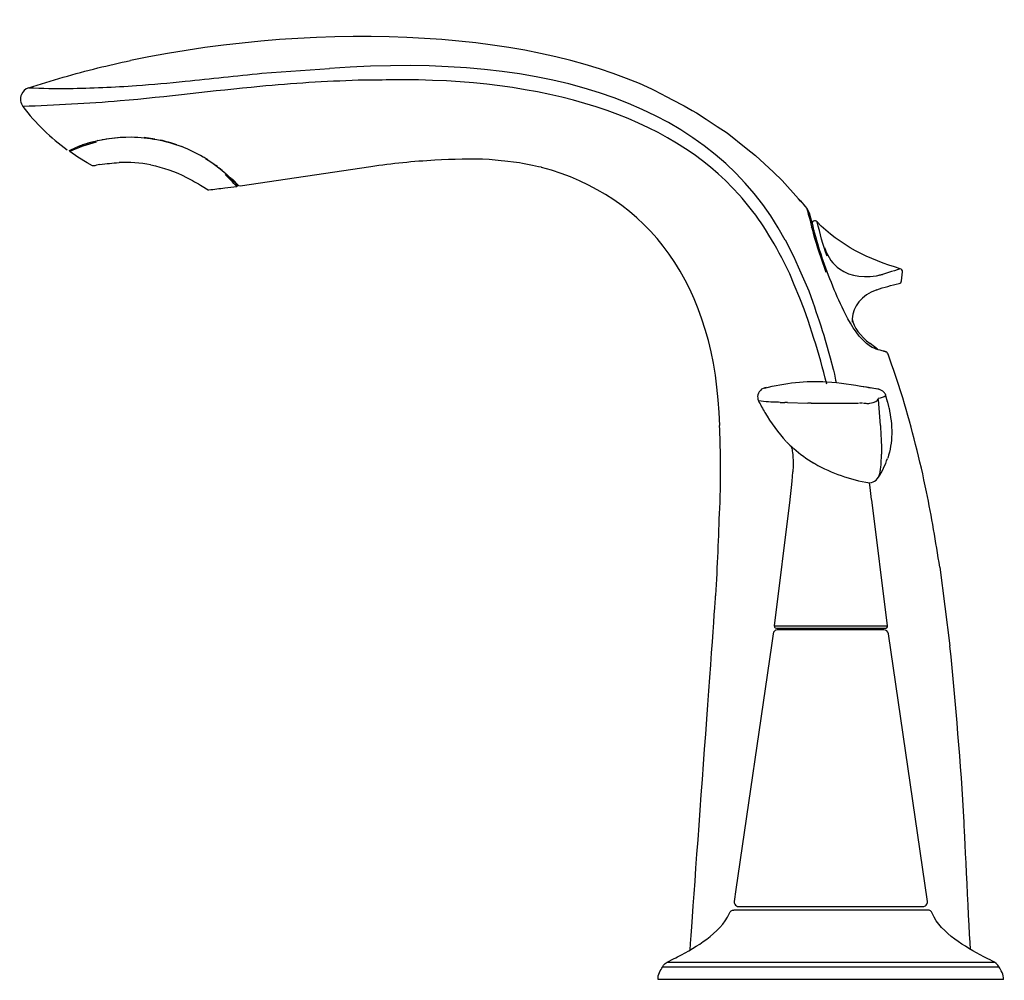
# Model space of a CAD drawing. Units: inches. Extents: x -5.29 to 1.13, y 0 to 6.25.
import ezdxf

# ---------------------------------------------------------------- set-up
doc = ezdxf.new("R2010")
doc.units = ezdxf.units.IN
doc.header["$MEASUREMENT"] = 0

msp = doc.modelspace()

# ---------------------------------------------------------------- linework, layer by layer
msp.add_line((-1.0957, 0.082), (1.0957, 0.082))
for points in [[(-3.7077, 5.9045), (-3.2659, 5.9348)], [(-4.8153, 5.456), (-4.8055, 5.4585)], [(-4.7757, 5.4658), (-4.7809, 5.4647)], [(-4.7477, 5.4718), (-4.7334, 5.4745)], [(-4.7214, 5.4767), (-4.645, 5.4863)], [(-4.4053, 5.4756), (-4.4747, 5.4851)], [(-4.8528, 5.4447), (-4.8756, 5.437)], [(-4.8256, 5.453), (-4.8423, 5.4481), (-4.8454, 5.4471)], [(-4.0759, 5.3499), (-4.0638, 5.3424)], [(-4.0503, 5.3334), (-4.0335, 5.3223), (-4.0236, 5.3151)], [(-3.9974, 5.2958), (-4.0091, 5.3046)], [(-3.966, 5.2705), (-3.9854, 5.2863)], [(-3.9569, 5.2627), (-3.9499, 5.2567)], [(-3.932, 5.2405), (-3.9403, 5.2481)], [(-3.9144, 5.2237), (-3.9264, 5.2352)], [(-3.9063, 5.2157), (-3.9136, 5.2229)], [(-3.9063, 5.2157), (-3.9081, 5.2175)], [(0.4613, 4.551), (0.4673, 4.6103)], [(0.3038, 4.1075), (0.2563, 4.1434)], [(0.2937, 3.8482), (0.2325, 3.86)], [(0.37, 3.7633), (0.3598, 3.8022)], [(-0.3291, 3.7602), (-0.3412, 3.7607)], [(-0.3291, 3.7602), (-0.3107, 3.7597), (-0.3004, 3.7593)], [(-0.2814, 3.7588), (-0.3004, 3.7593)], [(-0.2814, 3.7588), (-0.1492, 3.7558)], [(-0.128, 3.7555), (-0.1492, 3.7558)], [(-0.128, 3.7555), (-0.1492, 3.7558)], [(-0.128, 3.7555), (-0.098, 3.755)], [(-0.098, 3.755), (0.1814, 3.7541)], [(0.2074, 3.7543), (0.1882, 3.7542)], [(0.2137, 3.7543), (0.2189, 3.7544)], [(0.2189, 3.7544), (0.2292, 3.7544)], [(0.3238, 3.6084), (0.3101, 3.7788)], [(0.3682, 3.7706), (0.3772, 3.7335), (0.3811, 3.715)], [(-0.2511, 3.4439), (-0.2494, 3.4321), (-0.248, 3.4199), (-0.2477, 3.4169), (-0.2464, 3.3988)], [(0.3305, 3.4376), (0.3305, 3.4236)], [(-0.2562, 3.2053), (-0.2518, 3.2476), (-0.2471, 3.3077)], [(0.325, 3.3265), (0.3261, 3.3359)], [(0.2562, 3.2053), (0.2529, 3.2366)], [(-0.2658, 3.1257), (-0.3685, 2.305)], [(0.2658, 3.1257), (0.3685, 2.305)], [(0.7104, 2.6867), (0.7768, 2.1737)], [(-0.3723, 2.2631), (-0.3756, 2.2532), (-0.3867, 2.1771), (-0.6184, 0.5855), (-0.6295, 0.5094)], [(-0.2796, 2.2881), (-0.2796, 2.2784)], [(-0.2783, 2.2784), (-0.2796, 2.2784)], [(0.2817, 2.2784), (-0.2796, 2.2784)], [(0.2803, 2.2784), (0.2817, 2.2784)], [(0.2817, 2.2881), (0.2817, 2.2784)], [(0.3745, 2.2532), (0.3756, 2.2532)], [(0.6293, 0.5094), (0.3756, 2.2532)], [(0.6316, 0.4526), (0, 0.4526), (-0.6316, 0.4526)], [(-0.6006, 0.476), (0.6002, 0.476)], [(0.6272, 0.5094), (0.6293, 0.5094)], [(1.069, 0.1103), (0, 0.1103), (-1.069, 0.1103)], [(1.125, 0), (0, 0), (-1.125, 0)]]:
    msp.add_lwpolyline(points)
for points in [[(-1.0897, 5.7622), (-1.8954, 6.1815), (-3.2808, 6.2532), (-4.5645, 5.9875)], [(-0.2976, 4.8178), (-0.7602, 5.6874), (-1.8171, 6.045), (-3.267, 5.9347)], [(-4.2068, 5.8518), (-4.0405, 5.8702), (-3.8741, 5.8872), (-3.7077, 5.9045)], [(-0.5953, 5.1102), (-1.0572, 5.6314), (-1.8659, 5.8729), (-2.8722, 5.8617)], [(-5.2272, 5.8099), (-5.2492, 5.8023), (-5.2656, 5.7862), (-5.274, 5.7666)], [(-5.274, 5.7666), (-5.2857, 5.7398), (-5.2812, 5.7101), (-5.2647, 5.6875)], [(-5.2647, 5.6875), (-5.1822, 5.5791), (-5.0806, 5.4817), (-4.9772, 5.406)], [(-4.7871, 5.4555), (-4.8467, 5.4398), (-4.9035, 5.4199), (-4.9598, 5.3948)], [(-4.2614, 5.4382), (-4.2972, 5.4499), (-4.3329, 5.4598), (-4.3696, 5.4686)], [(-4.8796, 5.4358), (-4.8875, 5.4328), (-4.8952, 5.43), (-4.9031, 5.4271)], [(-4.0898, 5.3584), (-4.1357, 5.3843), (-4.1815, 5.4062), (-4.23, 5.4267)], [(-4.0591, 5.3394), (-4.0755, 5.3495), (-4.0918, 5.3594), (-4.1083, 5.3688)], [(-4.7628, 5.3091), (-4.7215, 5.3155), (-4.6801, 5.3197), (-4.6383, 5.322)], [(-4.4322, 5.3086), (-4.4992, 5.3215), (-4.5707, 5.3256), (-4.6384, 5.3221)], [(-0.7239, 3.6092), (-0.7477, 4.5292), (-1.1901, 5.1054), (-1.8852, 5.2913)], [(-3.8712, 5.1671), (-3.8957, 5.1941), (-3.9208, 5.2198), (-3.9477, 5.2445)], [(-0.3198, 4.7023), (-0.4055, 4.8671), (-0.5012, 5.0067), (-0.5953, 5.1095)], [(-0.106, 4.8605), (-0.1116, 4.8907), (-0.1054, 4.8771), (-0.1245, 4.9013)], [(0.4527, 4.6312), (0.2516, 4.6883), (0.0566, 4.7844), (-0.0896, 4.9363)], [(-0.0242, 4.7137), (-0.0541, 4.7858), (-0.0665, 4.8621), (-0.0896, 4.9363)], [(-0.0416, 4.7689), (-0.0186, 4.7043), (0.0163, 4.6566), (0.0575, 4.6292)], [(0.0575, 4.6292), (0.1295, 4.5777), (0.2271, 4.5676), (0.3366, 4.5931)], [(0.4527, 4.6312), (0.4018, 4.6137), (0.3512, 4.5961), (0.299, 4.5831)], [(0.4673, 4.6103), (0.4682, 4.6201), (0.4619, 4.6288), (0.4527, 4.6312)], [(0.2996, 4.4936), (0.2003, 4.4571), (0.142, 4.3836), (0.1393, 4.3046)], [(0.2996, 4.4935), (0.3471, 4.5113), (0.3958, 4.5223), (0.4451, 4.5336)], [(0.4451, 4.5336), (0.454, 4.5352), (0.4605, 4.5424), (0.4613, 4.551)], [(0.1393, 4.3046), (0.1392, 4.297), (0.1394, 4.2897), (0.1401, 4.2833)], [(0.1394, 4.305), (0.1496, 4.2491), (0.1917, 4.1933), (0.2563, 4.143)], [(0.3438, 4.0943), (0.3524, 4.0933), (0.3577, 4.0908), (0.365, 4.0868)], [(0.1992, 3.8663), (0.2203, 3.8623), (0.2404, 3.8584), (0.2616, 3.8544)], [(0.3212, 3.8426), (0.3035, 3.8472), (0.2851, 3.8499), (0.2671, 3.8531)], [(0.35, 3.8221), (0.338, 3.838), (0.319, 3.8464), (0.2973, 3.8474)], [(0.3598, 3.8022), (0.3468, 3.7921), (0.3222, 3.7886), (0.3095, 3.785)], [(0.3598, 3.8022), (0.3577, 3.81), (0.3543, 3.8168), (0.35, 3.8221)], [(-0.3412, 3.7607), (-0.384, 3.7628), (-0.4276, 3.7624), (-0.47, 3.7695)], [(0.3795, 3.7226), (0.3905, 3.6677), (0.3981, 3.6129), (0.3973, 3.5567)], [(0.3238, 3.6084), (0.3268, 3.5515), (0.3302, 3.4947), (0.3305, 3.4376)], [(0.3973, 3.5545), (0.3957, 3.501), (0.3875, 3.4483), (0.3709, 3.3973)], [(-0.2884, 3.5039), (-0.2735, 3.4886), (-0.2584, 3.4739), (-0.2426, 3.4595)], [(-0.2573, 3.4731), (-0.2547, 3.4634), (-0.2529, 3.4537), (-0.2511, 3.4439)], [(-0.2418, 3.4589), (-0.201, 3.4232), (-0.1575, 3.3921), (-0.1111, 3.3643)], [(0.3261, 3.3359), (0.329, 3.3651), (0.3302, 3.3943), (0.3305, 3.4236)], [(-0.2454, 3.359), (-0.2456, 3.3418), (-0.2463, 3.3247), (-0.2471, 3.3077)], [(-0.2464, 3.3988), (-0.2457, 3.3823), (-0.2454, 3.3651), (-0.2455, 3.3476)], [(-0.1255, 3.373), (-0.016, 3.3068), (0.1032, 3.2652), (0.228, 3.2396)], [(0.3105, 3.2723), (0.3348, 3.3111), (0.3553, 3.3515), (0.37, 3.3949)], [(0.3018, 3.262), (0.3123, 3.2688), (0.3209, 3.2943), (0.3248, 3.3265)], [(0.228, 3.2396), (0.2637, 3.2302), (0.2927, 3.2434), (0.3105, 3.2723)], [(-0.2656, 3.1275), (-0.2623, 3.1534), (-0.2592, 3.1794), (-0.2562, 3.2053)], [(0.2656, 3.1275), (0.2623, 3.1534), (0.2592, 3.1794), (0.2562, 3.2053)], [(-0.3372, 2.2784), (-0.3564, 2.2796), (-0.3682, 2.2738), (-0.3723, 2.2631)], [(-0.3685, 2.305), (-0.3694, 2.2984), (-0.3668, 2.2939), (-0.3614, 2.2904)], [(-0.3685, 2.305), (-0.1221, 2.3049), (0.1243, 2.3032), (0.3707, 2.3049)], [(-0.3614, 2.2904), (-0.3614, 2.2904), (-0.3541, 2.2881), (-0.3541, 2.2881)], [(-0.3541, 2.2881), (-0.3541, 2.2881), (0.3562, 2.2881), (0.3562, 2.2881)], [(0.3756, 2.2532), (0.3736, 2.2678), (0.361, 2.2783), (0.3467, 2.2784)], [(-0.6606, 0.4331), (-0.6562, 0.4454), (-0.6446, 0.4531), (-0.6316, 0.4526)], [(0.6606, 0.4331), (0.6562, 0.4454), (0.6446, 0.4531), (0.6316, 0.4526)]]:
    msp.add_open_spline(points, degree=3)
for points, knots in [([(-5.2272, 5.8099), (-5.0786, 5.8577), (-4.9286, 5.9015), (-4.7769, 5.9388), (-4.7064, 5.9561), (-4.6352, 5.9714), (-4.5643, 5.9875)], [0, 0, 0, 0, 1, 1, 1, 2, 2, 2, 2]), ([(-2.8715, 5.8607), (-2.9409, 5.8598), (-3.0105, 5.8602), (-3.0799, 5.8582), (-3.2937, 5.8518), (-3.5076, 5.8377), (-3.7205, 5.8179), (-4.024, 5.7896), (-4.3265, 5.7503), (-4.6301, 5.7236), (-4.8412, 5.7049), (-5.0529, 5.6968), (-5.2647, 5.6875)], [0, 0, 0, 0, 1, 1, 1, 2, 2, 2, 3, 3, 3, 4, 4, 4, 4]), ([(-5.2272, 5.8099), (-5.1398, 5.8063), (-5.0527, 5.8049), (-4.9653, 5.8047), (-4.8184, 5.8082), (-4.6714, 5.8135), (-4.5248, 5.8238), (-4.4187, 5.8313), (-4.3128, 5.8424), (-4.2068, 5.8518)], [0, 0, 0, 0, 1, 1, 1, 2, 2, 2, 3, 3, 3, 3]), ([(-1.0898, 5.7623), (-1.0187, 5.7239), (-0.9454, 5.688), (-0.876, 5.6467), (-0.876, 5.6467), (-0.8114, 5.6042), (-0.8114, 5.6042), (-0.8114, 5.6042), (-0.7408, 5.5579), (-0.7408, 5.5579), (-0.7408, 5.5579), (-0.676, 5.5154), (-0.676, 5.5154), (-0.676, 5.5154), (-0.5507, 5.4165), (-0.5507, 5.4165), (-0.5507, 5.4165), (-0.49, 5.3686), (-0.49, 5.3686), (-0.49, 5.3686), (-0.3739, 5.2593), (-0.3739, 5.2593), (-0.3739, 5.2593), (-0.3175, 5.2062), (-0.3175, 5.2062), (-0.3175, 5.2062), (-0.2104, 5.086), (-0.2104, 5.086), (-0.1773, 5.0488), (-0.1496, 5.0251), (-0.1356, 4.9796)], [0, 0, 0, 0, 1, 1, 1, 2, 2, 2, 3, 3, 3, 4, 4, 4, 5, 5, 5, 6, 6, 6, 7, 7, 7, 8, 8, 8, 9, 9, 9, 10, 10, 10, 10]), ([(-4.7628, 5.3092), (-4.7774, 5.3063), (-4.7919, 5.3024), (-4.8064, 5.3002), (-4.8064, 5.3002), (-4.8115, 5.3018), (-4.8115, 5.3018), (-4.8115, 5.3018), (-4.8452, 5.3207), (-4.8452, 5.3207), (-4.8452, 5.3207), (-4.9067, 5.3587), (-4.9067, 5.3587), (-4.9067, 5.3587), (-4.9598, 5.3948), (-4.9598, 5.3948), (-4.9598, 5.3948), (-4.9613, 5.401), (-4.9613, 5.401), (-4.9254, 5.4203), (-4.8865, 5.4342), (-4.8478, 5.4464), (-4.7538, 5.4761), (-4.6566, 5.4895), (-4.5581, 5.4895), (-4.4447, 5.4877), (-4.3359, 5.4655), (-4.2295, 5.4265)], [0, 0, 0, 0, 1, 1, 1, 2, 2, 2, 3, 3, 3, 4, 4, 4, 5, 5, 5, 6, 6, 6, 7, 7, 7, 8, 8, 8, 9, 9, 9, 9]), ([(-4.0677, 5.345), (-4.0126, 5.3097), (-3.9612, 5.2693), (-3.9143, 5.2236), (-3.9143, 5.2236), (-3.8891, 5.1979), (-3.8891, 5.1979), (-3.8891, 5.1979), (-3.8682, 5.1752), (-3.8682, 5.1752), (-3.8682, 5.1752), (-3.8672, 5.1703), (-3.8672, 5.1703)], [0, 0, 0, 0, 1, 1, 1, 2, 2, 2, 3, 3, 3, 4, 4, 4, 4]), ([(-1.8857, 5.2915), (-1.9318, 5.3008), (-2.0006, 5.3169), (-2.0471, 5.3239), (-2.0471, 5.3239), (-2.1241, 5.3316), (-2.1241, 5.3316), (-2.1241, 5.3316), (-2.1488, 5.3341), (-2.1488, 5.3341), (-2.1488, 5.3341), (-2.2258, 5.3418), (-2.2258, 5.3418), (-2.3438, 5.3487), (-2.4623, 5.3433), (-2.5801, 5.3372), (-2.7199, 5.3302), (-2.8598, 5.3155), (-2.9982, 5.2949), (-2.9982, 5.2949), (-3.8495, 5.168), (-3.8495, 5.168), (-3.8495, 5.168), (-3.8583, 5.1714), (-3.8583, 5.1714), (-3.8583, 5.1714), (-3.9002, 5.2164), (-3.9002, 5.2164)], [0, 0, 0, 0, 1, 1, 1, 2, 2, 2, 3, 3, 3, 4, 4, 4, 5, 5, 5, 6, 6, 6, 7, 7, 7, 8, 8, 8, 9, 9, 9, 9]), ([(-4.4321, 5.3084), (-4.35, 5.2904), (-4.2738, 5.2641), (-4.1988, 5.2262), (-4.1634, 5.2084), (-4.1296, 5.188), (-4.0957, 5.1677), (-4.0957, 5.1677), (-4.0585, 5.1452), (-4.0585, 5.1452), (-4.0585, 5.1452), (-4.0534, 5.1445), (-4.0534, 5.1445)], [0, 0, 0, 0, 1, 1, 1, 2, 2, 2, 3, 3, 3, 4, 4, 4, 4]), ([(-0.0567, 4.7024), (-0.075, 4.7625), (-0.0942, 4.8224), (-0.1102, 4.8831), (-0.1102, 4.8831), (-0.1157, 4.9078), (-0.1157, 4.9078), (-0.1157, 4.9078), (-0.1301, 4.9612), (-0.1301, 4.9612), (-0.1301, 4.9612), (-0.139, 4.9904), (-0.139, 4.9904), (-0.139, 4.9904), (-0.1422, 4.9997), (-0.1422, 4.9997), (-0.1647, 5.0423), (-0.1686, 5.0391), (-0.2104, 5.086), (-0.2104, 5.086), (-0.3175, 5.2062), (-0.3175, 5.2062)], [0, 0, 0, 0, 1, 1, 1, 2, 2, 2, 3, 3, 3, 4, 4, 4, 5, 5, 5, 6, 6, 6, 7, 7, 7, 7]), ([(-4.0636, 5.1486), (-4.057, 5.1443), (-4.0604, 5.1455), (-4.0534, 5.1445), (-4.0182, 5.1482), (-3.9832, 5.1532), (-3.948, 5.1575), (-3.948, 5.1575), (-3.8712, 5.1671), (-3.8712, 5.1671), (-3.8712, 5.1671), (-3.8672, 5.1703), (-3.8672, 5.1703)], [0, 0, 0, 0, 1, 1, 1, 2, 2, 2, 3, 3, 3, 4, 4, 4, 4]), ([(-0.159, 5.0283), (-0.1404, 4.9738), (-0.1293, 4.9171), (-0.1144, 4.8616), (-0.0917, 4.7759), (-0.0623, 4.6924), (-0.0322, 4.6091)], [0, 0, 0, 0, 1, 1, 1, 2, 2, 2, 2]), ([(-0.0896, 4.9363), (-0.0924, 4.9394), (-0.0962, 4.9414), (-0.1, 4.9422), (-0.1093, 4.9442), (-0.1184, 4.9392), (-0.1219, 4.9307)], [0, 0, 0, 0, 1, 1, 1, 2, 2, 2, 2]), ([(-0.2978, 4.818), (-0.2978, 4.818), (-0.2427, 4.713), (-0.2427, 4.713), (-0.2427, 4.713), (-0.2116, 4.6421), (-0.2116, 4.6421), (-0.2116, 4.6421), (-0.1434, 4.4867), (-0.1434, 4.4867), (-0.1434, 4.4867), (-0.1178, 4.4137), (-0.1178, 4.4137), (-0.0891, 4.3311), (-0.0601, 4.25), (-0.0367, 4.1657), (-0.0367, 4.1657), (-0.0044, 4.0505), (-0.0044, 4.0505), (-0.0044, 4.0505), (0.0163, 3.9759), (0.0163, 3.9759), (0.02, 3.9611), (0.0263, 3.9311), (0.0344, 3.8901)], [0, 0, 0, 0, 1, 1, 1, 2, 2, 2, 3, 3, 3, 4, 4, 4, 5, 5, 5, 6, 6, 6, 7, 7, 7, 7.306898, 7.306898, 7.306898, 7.306898]), ([(-0.0261, 3.8793), (-0.0524, 3.9794), (-0.077, 4.0789), (-0.1094, 4.177), (-0.1094, 4.177), (-0.1482, 4.2944), (-0.1482, 4.2944), (-0.1482, 4.2944), (-0.1725, 4.3678), (-0.1725, 4.3678), (-0.1725, 4.3678), (-0.2023, 4.4394), (-0.2023, 4.4394), (-0.2023, 4.4394), (-0.2379, 4.5253), (-0.2379, 4.5253), (-0.2379, 4.5253), (-0.2676, 4.5967), (-0.2676, 4.5967), (-0.2676, 4.5967), (-0.3192, 4.702), (-0.3192, 4.702)], [1, 1, 1, 1, 2, 2, 2, 3, 3, 3, 4, 4, 4, 5, 5, 5, 6, 6, 6, 7, 7, 7, 8, 8, 8, 8]), ([(0.3607, 4.0892), (0.3297, 4.0987), (0.287, 4.106), (0.2598, 4.1243), (0.1852, 4.1744), (0.137, 4.2562), (0.0965, 4.3343), (0.0347, 4.4539), (-0.0128, 4.5788), (-0.0577, 4.7056)], [0, 0, 0, 0, 1, 1, 1, 2, 2, 2, 3, 3, 3, 3]), ([(0.7104, 2.6867), (0.6838, 2.8509), (0.6574, 3.015), (0.6239, 3.178), (0.5815, 3.384), (0.5292, 3.5875), (0.469, 3.7889), (0.4476, 3.8607), (0.4233, 3.9311), (0.3986, 4.0019), (0.3986, 4.0019), (0.3733, 4.0749), (0.3733, 4.0749), (0.369, 4.0858), (0.3675, 4.0856), (0.3603, 4.0892)], [0, 0, 0, 0, 1, 1, 1, 2, 2, 2, 3, 3, 3, 4, 4, 4, 5, 5, 5, 5]), ([(-0.4181, 3.8569), (-0.4506, 3.8539), (-0.4751, 3.8291), (-0.4766, 3.7991), (-0.4771, 3.7872), (-0.474, 3.7759), (-0.4683, 3.7664)], [0, 0, 0, 0, 1, 1, 1, 2, 2, 2, 2]), ([(-0.4313, 3.8535), (-0.2991, 3.8875), (-0.1619, 3.902), (-0.0257, 3.8947), (0.0595, 3.8902), (0.1433, 3.8765), (0.2272, 3.861)], [0, 0, 0, 0, 1, 1, 1, 2, 2, 2, 2]), ([(-0.4699, 3.7695), (-0.4594, 3.7447), (-0.4426, 3.7175), (-0.4296, 3.6948), (-0.3901, 3.6266), (-0.3435, 3.5626), (-0.2896, 3.5051)], [0, 0, 0, 0, 1, 1, 1, 2, 2, 2, 2]), ([(0.2292, 3.7544), (0.2378, 3.7534), (0.247, 3.7534), (0.2555, 3.7543), (0.2846, 3.7575), (0.3075, 3.7708), (0.3095, 3.785)], [0, 0, 0, 0, 1, 1, 1, 2, 2, 2, 2]), ([(-0.917, 0.1922), (-0.8873, 0.6028), (-0.7499, 2.5031), (-0.7499, 2.5031), (-0.7363, 2.6919), (-0.7314, 2.8819), (-0.7234, 3.0708), (-0.7188, 3.1771), (-0.7171, 3.2842), (-0.7182, 3.3906), (-0.7188, 3.4636), (-0.7221, 3.5366), (-0.7242, 3.6095)], [0.102675, 0.102675, 0.102675, 0.102675, 1, 1, 1, 2, 2, 2, 3, 3, 3, 4, 4, 4, 4]), ([(0.3467, 2.2783), (0.1155, 2.2783), (-0.1155, 2.2783), (-0.3465, 2.2783), (-0.3465, 2.2783), (-0.3569, 2.2765), (-0.3569, 2.2765)], [0, 0, 0, 0, 1, 1, 1, 2, 2, 2, 2]), ([(0.3562, 2.2881), (0.36, 2.2881), (0.3635, 2.2895), (0.366, 2.2918), (0.3697, 2.2953), (0.3714, 2.3001), (0.3707, 2.3049)], [0, 0, 0, 0, 1, 1, 1, 2, 2, 2, 2]), ([(0.9098, 0.1965), (0.8987, 0.4157), (0.8683, 1.026), (0.8683, 1.026), (0.849, 1.4097), (0.8128, 1.7913), (0.7768, 2.1737)], [0.163659, 0.163659, 0.163659, 0.163659, 1, 1, 1, 2, 2, 2, 2]), ([(-0.6295, 0.5094), (-0.6305, 0.5029), (-0.6291, 0.4965), (-0.6263, 0.4911), (-0.6207, 0.4813), (-0.6104, 0.4756), (-0.5995, 0.476)], [0, 0, 0, 0, 1, 1, 1, 2, 2, 2, 2]), ([(0.6003, 0.476), (0.6084, 0.476), (0.6156, 0.4792), (0.6209, 0.4844), (0.6277, 0.4912), (0.6306, 0.5005), (0.6293, 0.5094)], [0, 0, 0, 0, 1, 1, 1, 2, 2, 2, 2]), ([(-1.125, 0), (-1.1309, 0.0315), (-1.1053, 0.064), (-1.0972, 0.0807), (-1.0791, 0.1169), (-1.0305, 0.1292), (-0.9978, 0.1469), (-0.9324, 0.1823), (-0.8678, 0.2191), (-0.8081, 0.2634), (-0.7461, 0.3097), (-0.6912, 0.3614), (-0.6606, 0.4331)], [0, 0, 0, 0, 1, 1, 1, 2, 2, 2, 3, 3, 3, 4, 4, 4, 4]), ([(1.125, 0), (1.1309, 0.0315), (1.1053, 0.064), (1.0972, 0.0807), (1.0791, 0.1169), (1.0305, 0.1292), (0.9978, 0.1469), (0.9324, 0.1823), (0.8678, 0.2191), (0.8081, 0.2634), (0.7461, 0.3097), (0.6912, 0.3614), (0.6606, 0.4331)], [0, 0, 0, 0, 1, 1, 1, 2, 2, 2, 3, 3, 3, 4, 4, 4, 4])]:
    msp.add_open_spline(points, degree=3, knots=knots)

# ---------------------------------------------------------------- texts
at = {"layer": 'Defpoints', "flags": 8}
for tag, p, s in [('MODELNUMBER', (0, 0), 'K-5317-4'), ('TRADENAME', (0, -0.0017), 'REFINIA'), ('PRODUCT', (0, -0.0033), 'FAUCET'), ('MATERIAL', (0, -0.005), 'BRASS')]:
    msp.add_attdef(tag, p, s, height=0.001, dxfattribs=at)

doc.saveas('drawing.dxf')
